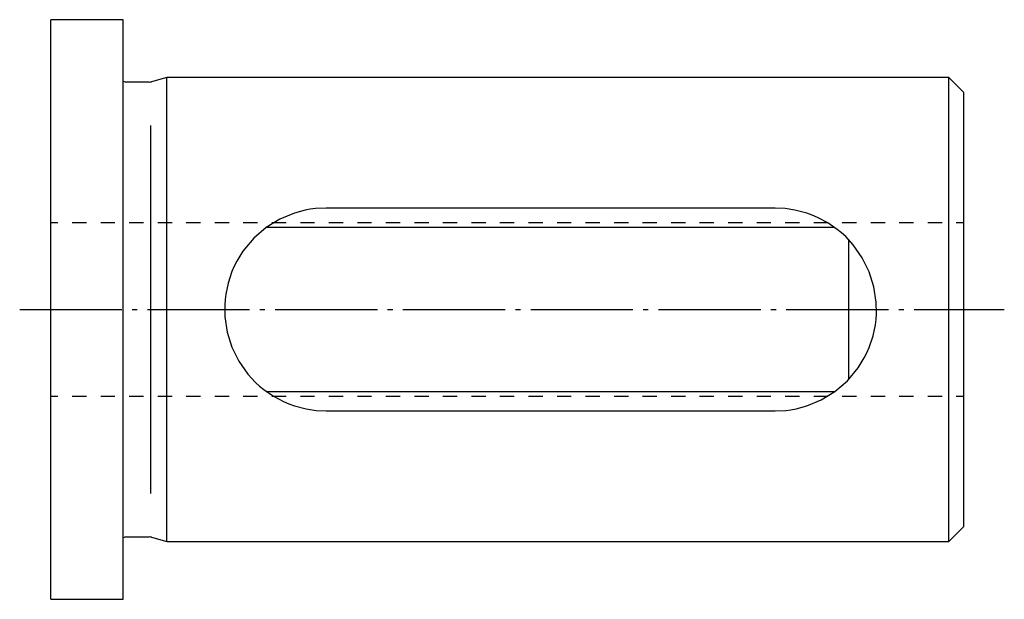
# Model space of a CAD drawing. Extents: x -113.3 to -45.4, y 8.4 to 48.4.
import ezdxf

# ---------------------------------------------------------------- set-up
doc = ezdxf.new("R2010")
doc.units = 0
doc.header["$MEASUREMENT"] = 0
doc.linetypes.add('AI-LINETYPE-1', pattern=[8.819444, 7.055556, -0.705556, 0.352778, -0.705556])
doc.layers.add('STANDARDEBENE', color=7, linetype='CONTINUOUS')

msp = doc.modelspace()

# ---------------------------------------------------------------- linework, layer by layer
at = {"layer": 'STANDARDEBENE', "color": 7}
for points in [[(-106.178, 48.402), (-111.178, 48.402)], [(-111.178, 8.402), (-111.178, 8.505), (-111.178, 8.811), (-111.178, 9.319), (-111.178, 10.023), (-111.178, 10.915), (-111.178, 11.987), (-111.178, 13.227), (-111.178, 14.623), (-111.178, 16.159), (-111.178, 17.822), (-111.178, 19.594), (-111.178, 21.456), (-111.178, 23.389), (-111.178, 25.373), (-111.178, 27.389), (-111.178, 29.414), (-111.178, 31.43), (-111.178, 33.415), (-111.178, 35.348), (-111.178, 37.21), (-111.178, 38.981), (-111.178, 40.644), (-111.178, 42.181), (-111.178, 43.577), (-111.178, 44.817), (-111.178, 45.889), (-111.178, 46.781), (-111.178, 47.485), (-111.178, 47.992), (-111.178, 48.299), (-111.178, 48.402)], [(-106.178, 8.402), (-106.178, 8.505), (-106.178, 8.811), (-106.178, 9.319), (-106.178, 10.023), (-106.178, 10.915), (-106.178, 11.987), (-106.178, 13.227), (-106.178, 14.623), (-106.178, 16.159), (-106.178, 17.822), (-106.178, 19.594), (-106.178, 21.456), (-106.178, 23.389), (-106.178, 25.373), (-106.178, 27.389), (-106.178, 29.414), (-106.178, 31.43), (-106.178, 33.415), (-106.178, 35.348), (-106.178, 37.21), (-106.178, 38.981), (-106.178, 40.644), (-106.178, 42.181), (-106.178, 43.577), (-106.178, 44.817), (-106.178, 45.889), (-106.178, 46.781), (-106.178, 47.485), (-106.178, 47.992), (-106.178, 48.299), (-106.178, 48.402)], [(-103.178, 44.402), (-104.222, 44.122)], [(-49.178, 44.402), (-103.178, 44.402)], [(-103.178, 12.401), (-103.178, 12.51), (-103.178, 12.833), (-103.178, 13.367), (-103.178, 14.104), (-103.178, 15.034), (-103.178, 16.145), (-103.178, 17.422), (-103.178, 18.848), (-103.178, 20.401), (-103.178, 22.065), (-103.178, 23.813), (-103.178, 25.624), (-103.178, 27.471), (-103.178, 29.332), (-103.178, 31.18), (-103.178, 32.99), (-103.178, 34.739), (-103.178, 36.402), (-103.178, 37.956), (-103.178, 39.382), (-103.178, 40.659), (-103.178, 41.77), (-103.178, 42.7), (-103.178, 43.437), (-103.178, 43.97), (-103.178, 44.294), (-103.178, 44.402)], [(-48.179, 43.401), (-49.178, 44.402)], [(-49.178, 12.401), (-49.178, 12.51), (-49.178, 12.833), (-49.178, 13.367), (-49.178, 14.104), (-49.178, 15.034), (-49.178, 16.145), (-49.178, 17.422), (-49.178, 18.848), (-49.178, 20.401), (-49.178, 22.065), (-49.178, 23.813), (-49.178, 25.624), (-49.178, 27.471), (-49.178, 29.332), (-49.178, 31.18), (-49.178, 32.99), (-49.178, 34.739), (-49.178, 36.402), (-49.178, 37.956), (-49.178, 39.382), (-49.178, 40.659), (-49.178, 41.77), (-49.178, 42.7), (-49.178, 43.437), (-49.178, 43.97), (-49.178, 44.294), (-49.178, 44.402)], [(-104.377, 44.102), (-105.933, 44.102)], [(-48.179, 43.401), (-48.179, 43.292), (-48.179, 42.966), (-48.179, 42.427), (-48.179, 41.683), (-48.179, 40.747), (-48.179, 39.629), (-48.179, 38.349), (-48.179, 36.923), (-48.179, 35.373), (-48.179, 33.72), (-48.179, 31.991), (-48.179, 30.21), (-48.179, 28.402), (-48.179, 26.594), (-48.179, 24.812), (-48.179, 23.083), (-48.179, 21.431), (-48.179, 19.881), (-48.179, 18.455), (-48.179, 17.174), (-48.179, 16.057), (-48.179, 15.12), (-48.179, 14.377), (-48.179, 13.837), (-48.179, 13.511), (-48.179, 13.402)], [(-104.298, 41.107), (-104.298, 15.696)], [(-92.178, 21.402), (-61.178, 21.402), (-60.449, 21.44), (-60.085, 21.488), (-59.729, 21.553), (-58.991, 21.753), (-57.992, 22.169), (-57.054, 22.746), (-56.193, 23.488), (-55.445, 24.385), (-55.026, 25.062), (-54.845, 25.42), (-54.686, 25.784), (-54.416, 26.59), (-54.26, 27.335), (-54.212, 27.718), (-54.185, 28.095), (-54.197, 28.904), (-54.355, 29.965), (-54.682, 31.011), (-55.159, 31.975), (-55.79, 32.871), (-56.308, 33.431), (-56.592, 33.69), (-56.885, 33.931), (-57.545, 34.385), (-58.246, 34.758), (-58.617, 34.916), (-58.991, 35.051), (-59.814, 35.268), (-60.488, 35.368), (-61.178, 35.402), (-92.178, 35.402), (-92.908, 35.364), (-93.273, 35.316), (-93.627, 35.25), (-94.366, 35.051), (-95.365, 34.634), (-96.303, 34.057), (-97.164, 33.315), (-97.911, 32.418), (-98.33, 31.742), (-98.511, 31.383), (-98.671, 31.019), (-98.94, 30.213), (-99.096, 29.468), (-99.145, 29.086), (-99.172, 28.708), (-99.161, 27.899), (-99.002, 26.839), (-98.674, 25.793), (-98.197, 24.828), (-97.566, 23.933), (-97.048, 23.373), (-96.765, 23.113), (-96.472, 22.873), (-95.813, 22.419), (-95.11, 22.045), (-94.74, 21.887), (-94.366, 21.753), (-93.542, 21.536), (-92.869, 21.436), (-92.178, 21.402)], [(-111.178, 34.402), (-110.686, 34.402)], [(-109.702, 34.402), (-108.717, 34.402)], [(-107.733, 34.402), (-106.749, 34.402)], [(-105.764, 34.402), (-104.78, 34.402)], [(-103.796, 34.402), (-102.811, 34.402)], [(-101.827, 34.402), (-100.842, 34.402)], [(-99.858, 34.402), (-98.874, 34.402)], [(-97.889, 34.402), (-96.905, 34.402)], [(-57.055, 34.058), (-96.301, 34.058)], [(-95.92, 34.402), (-94.936, 34.402)], [(-93.952, 34.402), (-92.967, 34.402)], [(-91.983, 34.402), (-90.998, 34.402)], [(-90.014, 34.402), (-89.03, 34.402)], [(-88.045, 34.402), (-87.061, 34.402)], [(-86.077, 34.402), (-85.092, 34.402)], [(-84.109, 34.402), (-83.124, 34.402)], [(-82.139, 34.402), (-81.155, 34.402)], [(-80.17, 34.402), (-79.186, 34.402)], [(-78.202, 34.402), (-77.218, 34.402)], [(-76.233, 34.402), (-75.248, 34.402)], [(-74.264, 34.402), (-73.28, 34.402)], [(-72.296, 34.402), (-71.311, 34.402)], [(-70.326, 34.402), (-69.342, 34.402)], [(-68.358, 34.402), (-67.373, 34.402)], [(-66.389, 34.402), (-65.405, 34.402)], [(-64.421, 34.402), (-63.436, 34.402)], [(-62.452, 34.402), (-61.468, 34.402)], [(-60.482, 34.402), (-59.499, 34.402)], [(-58.515, 34.402), (-57.53, 34.402)], [(-56.546, 34.402), (-55.561, 34.402)], [(-54.577, 34.402), (-53.593, 34.402)], [(-52.608, 34.402), (-51.624, 34.402)], [(-50.64, 34.402), (-49.655, 34.402)], [(-48.67, 34.402), (-48.179, 34.402)], [(-56.083, 23.601), (-56.083, 24.347), (-56.083, 25.232), (-56.083, 26.227), (-56.083, 27.295), (-56.083, 28.402), (-56.083, 29.509), (-56.083, 30.577), (-56.083, 31.571), (-56.083, 32.456), (-56.083, 33.203)], [(-96.301, 22.745), (-57.055, 22.745)], [(-110.686, 22.402), (-111.178, 22.402)], [(-108.717, 22.402), (-109.702, 22.402)], [(-106.749, 22.402), (-107.733, 22.402)], [(-104.78, 22.402), (-105.764, 22.402)], [(-102.811, 22.402), (-103.796, 22.402)], [(-100.842, 22.402), (-101.827, 22.402)], [(-98.874, 22.402), (-99.858, 22.402)], [(-96.905, 22.402), (-97.889, 22.402)], [(-94.936, 22.402), (-95.92, 22.402)], [(-92.967, 22.402), (-93.952, 22.402)], [(-90.998, 22.402), (-91.983, 22.402)], [(-89.03, 22.402), (-90.014, 22.402)], [(-87.061, 22.402), (-88.045, 22.402)], [(-85.092, 22.402), (-86.077, 22.402)], [(-83.124, 22.402), (-84.109, 22.402)], [(-81.155, 22.402), (-82.139, 22.402)], [(-79.186, 22.402), (-80.17, 22.402)], [(-77.218, 22.402), (-78.202, 22.402)], [(-75.248, 22.402), (-76.233, 22.402)], [(-73.28, 22.402), (-74.264, 22.402)], [(-71.311, 22.402), (-72.296, 22.402)], [(-69.342, 22.402), (-70.326, 22.402)], [(-67.373, 22.402), (-68.358, 22.402)], [(-65.405, 22.402), (-66.389, 22.402)], [(-63.436, 22.402), (-64.421, 22.402)], [(-61.468, 22.402), (-62.452, 22.402)], [(-59.499, 22.402), (-60.482, 22.402)], [(-57.53, 22.402), (-58.515, 22.402)], [(-55.561, 22.402), (-56.546, 22.402)], [(-53.593, 22.402), (-54.577, 22.402)], [(-51.624, 22.402), (-52.608, 22.402)], [(-49.655, 22.402), (-50.64, 22.402)], [(-48.179, 22.402), (-48.67, 22.402)], [(-49.178, 12.401), (-48.179, 13.402)], [(-105.933, 12.702), (-104.377, 12.702)], [(-104.222, 12.681), (-103.178, 12.401)], [(-103.178, 12.401), (-49.178, 12.401)], [(-111.178, 8.402), (-106.178, 8.402)]]:
    msp.add_lwpolyline(points, dxfattribs=at)
at = {"layer": 'STANDARDEBENE', "color": 252, "linetype": 'AI-LINETYPE-1'}
msp.add_lwpolyline([(-113.325, 28.402), (-45.358, 28.402)], dxfattribs=at)
at = {"layer": 'STANDARDEBENE', "color": 7}
for points in [[(-106.178, 44.155), (-106.097, 44.118), (-106.012, 44.101), (-105.933, 44.102)], [(-104.377, 44.102), (-104.322, 44.102), (-104.268, 44.109), (-104.222, 44.122)], [(-105.933, 12.702), (-106.021, 12.702), (-106.106, 12.683), (-106.178, 12.649)], [(-104.222, 12.681), (-104.275, 12.696), (-104.329, 12.703), (-104.377, 12.702)]]:
    msp.add_open_spline(points, degree=3, dxfattribs=at)

doc.saveas('drawing.dxf')
